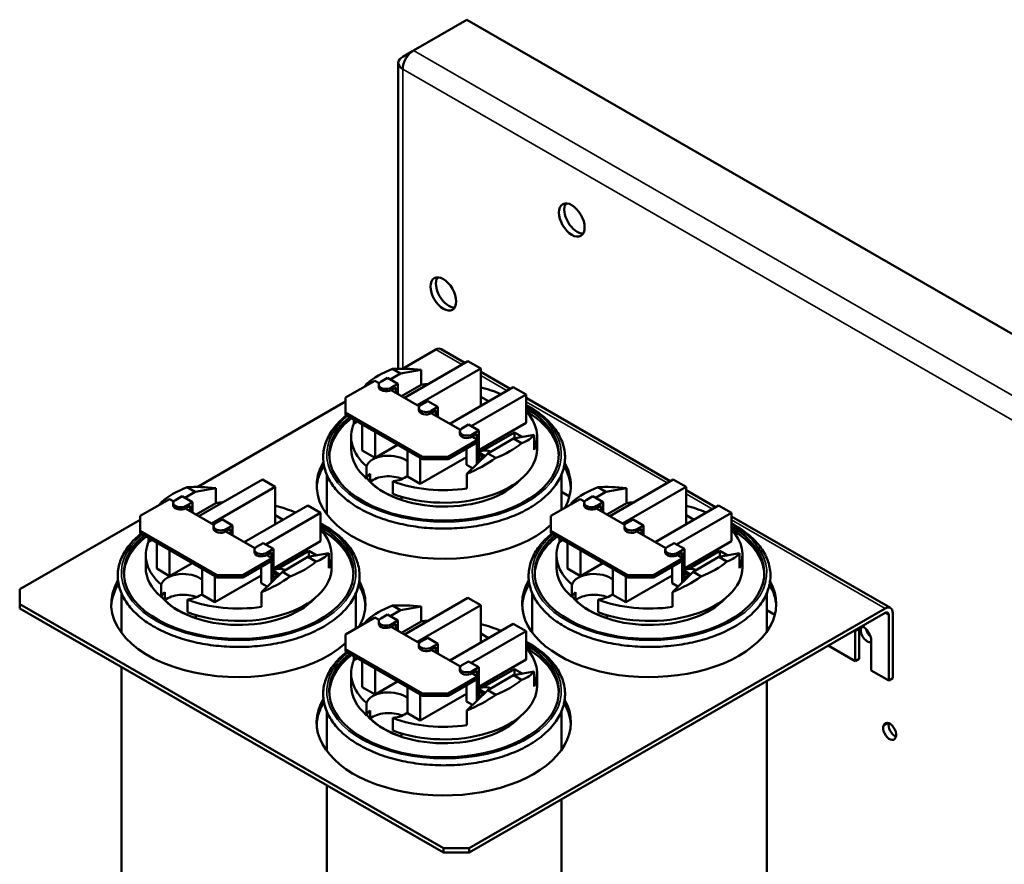
# Model space of a CAD drawing. Extents: x 41 to 223, y -28 to 81.
# Drawn here: x 177 to 190, y 68 to 80 of the extents above; entities that cross this region are included whole.
import ezdxf

# ---------------------------------------------------------------- set-up
doc = ezdxf.new("R2010")
doc.units = 0
doc.header["$MEASUREMENT"] = 0
doc.layers.add('Visible (ANSI)', color=7, linetype='CONTINUOUS', lineweight=50)
doc.layers.add('Visible Narrow (ANSI)', color=7, linetype='CONTINUOUS', lineweight=35)

msp = doc.modelspace()

# ---------------------------------------------------------------- linework, layer by layer
at = {"layer": 'Visible (ANSI)'}
for p, q in [((182.091, 79.661), (182.828, 80.086)), ((210.818, 63.967), (182.828, 80.086)), ((181.944, 79.576), (182.079, 79.653)), ((181.883, 75.283), (181.883, 79.491)), ((182.399, 75.546), (181.943, 75.283)), ((182.801, 75.364), (182.473, 75.553)), ((181.967, 74.884), (182.842, 75.388)), ((182.842, 75.388), (183.019, 75.286)), ((181.913, 75.217), (181.803, 75.28)), ((182.199, 75.269), (181.913, 75.217)), ((183.019, 75.286), (182.144, 74.782)), ((182.199, 75.063), (182.199, 75.269)), ((183.019, 74.896), (183.019, 75.286)), ((183.425, 75.005), (183.019, 75.239)), ((181.156, 74.885), (181.561, 75.118)), ((181.561, 75.118), (181.621, 75.083)), ((181.643, 75.103), (181.735, 75.156)), ((181.877, 75.075), (181.735, 75.156)), ((181.913, 75.217), (181.771, 75.135)), ((181.45, 75.076), (181.469, 75.065)), ((181.614, 75.03), (181.614, 75.062)), ((181.877, 75.075), (181.784, 75.022)), ((181.784, 74.989), (181.848, 75.026)), ((181.784, 74.989), (182.175, 74.764)), ((181.848, 75.026), (181.848, 74.952)), ((181.877, 74.936), (181.877, 75.075)), ((182.199, 75.063), (181.928, 74.906)), ((182.591, 74.525), (183.466, 75.029)), ((183.466, 75.029), (183.642, 74.927)), ((181.156, 74.681), (181.156, 74.885)), ((182.197, 74.784), (182.289, 74.837)), ((182.43, 74.756), (182.289, 74.837)), ((183.642, 74.927), (182.888, 74.492)), ((183.019, 74.896), (183.127, 74.834)), ((183.019, 74.896), (183.019, 74.771)), ((183.642, 74.537), (183.642, 74.927)), ((185.629, 73.735), (183.642, 74.88)), ((181.156, 74.83), (179.115, 73.654)), ((182.168, 74.711), (182.168, 74.743)), ((182.43, 74.756), (182.338, 74.703)), ((182.338, 74.67), (182.402, 74.707)), ((182.402, 74.707), (182.402, 74.633)), ((182.43, 74.617), (182.43, 74.756)), ((181.156, 74.649), (181.156, 74.681)), ((182.217, 74.071), (181.156, 74.681)), ((181.156, 74.649), (182.217, 74.038)), ((181.273, 74.53), (181.273, 74.581)), ((182.338, 74.67), (182.738, 74.44)), ((181.318, 74.555), (181.273, 74.53)), ((181.386, 74.159), (181.386, 74.516)), ((182.76, 74.46), (182.852, 74.513)), ((182.994, 74.431), (182.852, 74.513)), ((182.994, 74.431), (182.901, 74.378)), ((183.642, 74.537), (182.994, 74.163)), ((182.994, 73.999), (182.994, 74.431)), ((181.234, 74.176), (181.234, 74.348)), ((181.563, 74.058), (181.563, 74.415)), ((182.975, 74.304), (182.57, 74.071)), ((182.731, 74.386), (182.731, 74.419)), ((182.901, 74.346), (182.965, 74.382)), ((182.901, 74.346), (182.975, 74.304)), ((182.965, 74.382), (182.965, 74.309)), ((182.975, 74.271), (182.975, 74.304)), ((183.045, 74.154), (183.483, 74.405)), ((183.115, 74.117), (183.469, 74.321)), ((183.469, 74.321), (183.755, 74.373)), ((183.579, 74.258), (183.469, 74.321)), ((183.483, 74.405), (183.591, 74.343)), ((183.483, 74.405), (183.483, 74.323)), ((183.755, 74.167), (183.755, 74.373)), ((183.794, 74.176), (183.794, 74.348)), ((181.563, 74.058), (181.386, 74.159)), ((181.873, 74.236), (181.563, 74.058)), ((182.009, 73.8), (182.009, 74.157)), ((182.57, 74.038), (182.975, 74.271)), ((182.824, 73.959), (182.824, 74.184)), ((182.965, 74.265), (182.965, 73.971)), ((182.824, 74.066), (182.186, 73.698)), ((182.186, 73.698), (182.186, 74.056)), ((182.57, 74.071), (182.217, 74.071)), ((182.217, 74.071), (182.217, 74.038)), ((182.217, 74.038), (182.57, 74.038)), ((182.57, 74.038), (182.57, 74.071)), ((182.829, 73.838), (183.115, 74.117)), ((182.994, 74.129), (183.078, 74.081)), ((183.051, 74.063), (182.994, 74.097)), ((182.994, 74.03), (183.051, 74.063)), ((182.994, 74.022), (183.024, 74.04)), ((183.031, 74.036), (183.024, 74.04)), ((183.051, 74.063), (183.051, 74.055)), ((183.115, 74.117), (183.225, 74.054)), ((181.447, 73.77), (181.447, 73.941)), ((182.905, 73.913), (182.824, 73.959)), ((179.138, 73.255), (180.014, 73.759)), ((180.014, 73.759), (180.19, 73.657)), ((180.899, 73.822), (180.899, 73.28)), ((181.497, 73.725), (181.497, 73.838)), ((182.186, 73.698), (182.009, 73.8)), ((182.829, 73.634), (182.829, 73.838)), ((184.129, 73.822), (184.129, 73.339)), ((184.795, 73.255), (185.67, 73.759)), ((185.67, 73.759), (185.847, 73.657)), ((179.085, 73.588), (178.975, 73.651)), ((179.371, 73.64), (179.085, 73.588)), ((180.19, 73.657), (179.315, 73.153)), ((179.371, 73.434), (179.371, 73.64)), ((180.19, 73.267), (180.19, 73.657)), ((181.808, 73.733), (181.808, 73.562)), ((184.741, 73.588), (184.632, 73.651)), ((185.027, 73.64), (184.741, 73.588)), ((185.847, 73.657), (184.972, 73.153)), ((185.027, 73.434), (185.027, 73.64)), ((185.847, 73.267), (185.847, 73.657)), ((178.328, 73.256), (178.732, 73.489)), ((178.732, 73.489), (178.792, 73.455)), ((178.815, 73.474), (178.907, 73.527)), ((179.048, 73.446), (178.907, 73.527)), ((179.085, 73.588), (178.943, 73.506)), ((181.927, 73.522), (181.927, 73.478)), ((183.985, 73.256), (184.389, 73.489)), ((184.129, 73.588), (184.24, 73.524)), ((184.389, 73.489), (184.449, 73.455)), ((184.471, 73.474), (184.564, 73.527)), ((184.705, 73.446), (184.564, 73.527)), ((184.741, 73.588), (184.6, 73.506)), ((186.253, 73.376), (185.847, 73.61)), ((178.621, 73.448), (178.641, 73.436)), ((178.785, 73.401), (178.785, 73.434)), ((179.048, 73.446), (178.956, 73.393)), ((178.956, 73.36), (179.02, 73.397)), ((178.956, 73.36), (179.346, 73.136)), ((179.02, 73.397), (179.02, 73.323)), ((179.048, 73.307), (179.048, 73.446)), ((179.371, 73.434), (179.099, 73.278)), ((179.762, 72.896), (180.637, 73.4)), ((180.637, 73.4), (180.814, 73.298)), ((184.278, 73.448), (184.297, 73.436)), ((184.442, 73.401), (184.442, 73.434)), ((184.705, 73.446), (184.613, 73.393)), ((184.613, 73.36), (184.677, 73.397)), ((184.613, 73.36), (185.003, 73.136)), ((184.677, 73.397), (184.677, 73.323)), ((184.705, 73.307), (184.705, 73.446)), ((185.027, 73.434), (184.756, 73.278)), ((185.419, 72.896), (186.294, 73.4)), ((186.294, 73.4), (186.471, 73.298)), ((178.328, 73.053), (178.328, 73.256)), ((179.369, 73.155), (179.461, 73.208)), ((179.602, 73.127), (179.461, 73.208)), ((180.814, 73.298), (180.059, 72.864)), ((180.19, 73.267), (180.299, 73.205)), ((180.19, 73.267), (180.19, 73.143)), ((180.814, 72.908), (180.814, 73.298)), ((183.985, 73.053), (183.985, 73.256)), ((185.025, 73.155), (185.117, 73.208)), ((185.259, 73.127), (185.117, 73.208)), ((186.471, 73.298), (185.716, 72.864)), ((185.847, 73.267), (185.955, 73.205)), ((185.847, 73.267), (185.847, 73.143)), ((186.471, 72.908), (186.471, 73.298)), ((188.661, 71.99), (186.471, 73.251)), ((178.328, 73.201), (176.671, 72.247)), ((179.339, 73.082), (179.339, 73.115)), ((179.602, 73.127), (179.51, 73.074)), ((179.51, 73.041), (179.574, 73.078)), ((179.574, 73.078), (179.574, 73.004)), ((179.602, 72.988), (179.602, 73.127)), ((184.996, 73.082), (184.996, 73.115)), ((185.259, 73.127), (185.167, 73.074)), ((185.167, 73.041), (185.231, 73.078)), ((185.231, 73.078), (185.231, 73.004)), ((185.259, 72.988), (185.259, 73.127)), ((178.328, 73.02), (178.328, 73.053)), ((179.388, 72.442), (178.328, 73.053)), ((178.328, 73.02), (179.388, 72.409)), ((178.445, 72.901), (178.445, 72.952)), ((179.51, 73.041), (179.909, 72.811)), ((183.985, 73.02), (183.985, 73.053)), ((185.045, 72.442), (183.985, 73.053)), ((183.985, 73.02), (185.045, 72.409)), ((184.102, 72.901), (184.102, 72.952)), ((185.167, 73.041), (185.566, 72.811)), ((178.49, 72.927), (178.445, 72.901)), ((178.557, 72.531), (178.557, 72.888)), ((179.932, 72.831), (180.024, 72.884)), ((180.165, 72.803), (180.024, 72.884)), ((180.165, 72.803), (180.073, 72.75)), ((180.814, 72.908), (180.165, 72.534)), ((180.165, 72.37), (180.165, 72.803)), ((184.147, 72.927), (184.102, 72.901)), ((184.214, 72.531), (184.214, 72.888)), ((185.588, 72.831), (185.681, 72.884)), ((185.822, 72.803), (185.681, 72.884)), ((185.822, 72.803), (185.73, 72.75)), ((186.471, 72.908), (185.822, 72.534)), ((185.822, 72.37), (185.822, 72.803)), ((178.406, 72.548), (178.406, 72.719)), ((178.734, 72.429), (178.734, 72.786)), ((180.146, 72.675), (179.742, 72.442)), ((179.902, 72.758), (179.902, 72.79)), ((180.073, 72.717), (180.137, 72.754)), ((180.073, 72.717), (180.146, 72.675)), ((180.137, 72.754), (180.137, 72.68)), ((180.146, 72.642), (180.146, 72.675)), ((180.217, 72.525), (180.654, 72.777)), ((180.287, 72.488), (180.64, 72.692)), ((180.64, 72.692), (180.926, 72.744)), ((180.75, 72.629), (180.64, 72.692)), ((180.654, 72.777), (180.762, 72.714)), ((180.654, 72.777), (180.654, 72.695)), ((180.926, 72.538), (180.926, 72.744)), ((180.966, 72.548), (180.966, 72.719)), ((184.062, 72.548), (184.062, 72.719)), ((184.391, 72.429), (184.391, 72.786)), ((185.803, 72.675), (185.399, 72.442)), ((185.559, 72.758), (185.559, 72.79)), ((185.73, 72.717), (185.794, 72.754)), ((185.73, 72.717), (185.803, 72.675)), ((185.794, 72.754), (185.794, 72.68)), ((185.803, 72.642), (185.803, 72.675)), ((185.874, 72.525), (186.311, 72.777)), ((185.944, 72.488), (186.297, 72.692)), ((186.297, 72.692), (186.583, 72.744)), ((186.407, 72.629), (186.297, 72.692)), ((186.311, 72.777), (186.419, 72.714)), ((186.311, 72.777), (186.311, 72.695)), ((186.583, 72.538), (186.583, 72.744)), ((186.622, 72.548), (186.622, 72.719)), ((178.734, 72.429), (178.557, 72.531)), ((179.044, 72.607), (178.734, 72.429)), ((179.181, 72.171), (179.181, 72.529)), ((179.742, 72.409), (180.146, 72.642)), ((179.995, 72.331), (179.995, 72.555)), ((180.137, 72.636), (180.137, 72.342)), ((184.391, 72.429), (184.214, 72.531)), ((184.701, 72.607), (184.391, 72.429)), ((184.838, 72.171), (184.838, 72.529)), ((185.399, 72.409), (185.803, 72.642)), ((185.652, 72.331), (185.652, 72.555)), ((185.794, 72.636), (185.794, 72.342)), ((179.995, 72.437), (179.358, 72.07)), ((179.358, 72.07), (179.358, 72.427)), ((179.742, 72.442), (179.388, 72.442)), ((179.388, 72.442), (179.388, 72.409)), ((179.388, 72.409), (179.742, 72.409)), ((179.742, 72.409), (179.742, 72.442)), ((180.001, 72.209), (180.287, 72.488)), ((180.165, 72.5), (180.249, 72.452)), ((180.223, 72.435), (180.165, 72.468)), ((180.165, 72.402), (180.223, 72.435)), ((180.165, 72.393), (180.196, 72.411)), ((180.203, 72.407), (180.196, 72.411)), ((180.223, 72.435), (180.223, 72.426)), ((180.287, 72.488), (180.397, 72.425)), ((185.652, 72.437), (185.015, 72.07)), ((185.015, 72.07), (185.015, 72.427)), ((185.399, 72.442), (185.045, 72.442)), ((185.045, 72.442), (185.045, 72.409)), ((185.045, 72.409), (185.399, 72.409)), ((185.399, 72.409), (185.399, 72.442)), ((185.657, 72.209), (185.944, 72.488)), ((185.822, 72.5), (185.906, 72.452)), ((185.879, 72.435), (185.822, 72.468)), ((185.822, 72.402), (185.879, 72.435)), ((185.822, 72.393), (185.852, 72.411)), ((185.86, 72.407), (185.852, 72.411)), ((185.879, 72.435), (185.879, 72.426)), ((185.944, 72.488), (186.053, 72.425)), ((178.618, 72.141), (178.618, 72.312)), ((180.077, 72.284), (179.995, 72.331)), ((184.275, 72.141), (184.275, 72.312)), ((185.734, 72.284), (185.652, 72.331)), ((176.671, 72.247), (176.671, 72.044)), ((178.071, 72.193), (178.071, 71.651)), ((178.668, 72.096), (178.668, 72.209)), ((179.358, 72.07), (179.181, 72.171)), ((180.001, 72.005), (180.001, 72.209)), ((181.301, 72.193), (181.301, 71.711)), ((181.967, 71.626), (182.842, 72.13)), ((182.842, 72.13), (183.019, 72.028)), ((183.727, 72.193), (183.727, 71.651)), ((184.325, 72.096), (184.325, 72.209)), ((185.015, 72.07), (184.838, 72.171)), ((185.657, 72.005), (185.657, 72.209)), ((186.957, 72.193), (186.957, 71.665)), ((176.671, 72.044), (176.671, 71.982)), ((176.671, 72.044), (182.505, 68.684)), ((178.979, 72.105), (178.979, 71.933)), ((181.913, 71.959), (181.803, 72.022)), ((182.199, 72.011), (181.913, 71.959)), ((183.019, 72.028), (182.144, 71.525)), ((182.199, 71.805), (182.199, 72.011)), ((183.019, 71.639), (183.019, 72.028)), ((184.636, 72.105), (184.636, 71.933)), ((176.671, 71.982), (182.505, 68.623)), ((179.098, 71.893), (179.098, 71.849)), ((181.156, 71.627), (181.561, 71.86)), ((181.561, 71.86), (181.621, 71.826)), ((181.643, 71.846), (181.735, 71.899)), ((181.877, 71.817), (181.735, 71.899)), ((181.913, 71.959), (181.771, 71.878)), ((182.858, 68.684), (188.586, 71.983)), ((182.858, 68.623), (188.586, 71.922)), ((184.755, 71.893), (184.755, 71.849)), ((186.957, 71.959), (187.068, 71.896)), ((188.639, 71.891), (188.639, 70.991)), ((188.692, 71.921), (188.692, 71.022)), ((181.45, 71.819), (181.469, 71.808)), ((181.614, 71.772), (181.614, 71.805)), ((181.877, 71.817), (181.784, 71.764)), ((181.784, 71.731), (181.848, 71.768)), ((181.784, 71.731), (182.175, 71.507)), ((181.848, 71.768), (181.848, 71.695)), ((181.877, 71.678), (181.877, 71.817)), ((182.199, 71.805), (181.928, 71.649)), ((182.591, 71.267), (183.466, 71.771)), ((183.466, 71.771), (183.642, 71.669)), ((181.156, 71.424), (181.156, 71.627)), ((182.197, 71.527), (182.289, 71.58)), ((182.43, 71.498), (182.289, 71.58)), ((183.642, 71.669), (182.888, 71.235)), ((183.019, 71.639), (183.127, 71.576)), ((183.019, 71.639), (183.019, 71.514)), ((183.642, 71.279), (183.642, 71.669)), ((188.175, 71.258), (188.175, 71.667)), ((188.228, 71.697), (188.228, 71.289)), ((182.168, 71.453), (182.168, 71.486)), ((182.43, 71.498), (182.338, 71.445)), ((182.338, 71.412), (182.402, 71.449)), ((182.402, 71.449), (182.402, 71.376)), ((182.43, 71.359), (182.43, 71.498)), ((187.804, 71.472), (188.175, 71.258)), ((188.396, 71.54), (188.396, 71.131)), ((181.156, 71.391), (181.156, 71.424)), ((182.217, 70.813), (181.156, 71.424)), ((181.156, 71.391), (182.217, 70.78)), ((181.273, 71.272), (181.273, 71.324)), ((182.338, 71.412), (182.738, 71.183)), ((178.071, 71.176), (178.071, 63.996)), ((181.318, 71.298), (181.273, 71.272)), ((181.386, 70.902), (181.386, 71.259)), ((182.76, 71.202), (182.852, 71.255)), ((182.994, 71.174), (182.852, 71.255)), ((182.994, 71.174), (182.901, 71.121)), ((183.642, 71.279), (182.994, 70.906)), ((182.994, 70.741), (182.994, 71.174)), ((188.228, 71.289), (188.175, 71.258)), ((181.234, 70.919), (181.234, 71.091)), ((181.563, 70.8), (181.563, 71.157)), ((182.975, 71.046), (182.57, 70.813)), ((182.731, 71.129), (182.731, 71.162)), ((182.901, 71.088), (182.965, 71.125)), ((182.901, 71.088), (182.975, 71.046)), ((182.965, 71.125), (182.965, 71.051)), ((182.975, 71.013), (182.975, 71.046)), ((183.045, 70.896), (183.483, 71.148)), ((183.115, 70.86), (183.469, 71.063)), ((183.469, 71.063), (183.755, 71.116)), ((183.579, 71), (183.469, 71.063)), ((183.483, 71.148), (183.591, 71.086)), ((183.483, 71.148), (183.483, 71.066)), ((183.755, 70.909), (183.755, 71.116)), ((183.794, 70.919), (183.794, 71.091)), ((188.396, 71.131), (188.639, 70.991)), ((181.563, 70.8), (181.386, 70.902)), ((181.873, 70.979), (181.563, 70.8)), ((182.009, 70.543), (182.009, 70.9)), ((182.57, 70.78), (182.975, 71.013)), ((182.824, 70.702), (182.824, 70.926)), ((182.965, 71.008), (182.965, 70.713)), ((186.957, 70.984), (186.957, 63.996)), ((188.639, 70.991), (188.692, 71.022)), ((182.824, 70.808), (182.186, 70.441)), ((182.186, 70.441), (182.186, 70.798)), ((182.57, 70.813), (182.217, 70.813)), ((182.217, 70.813), (182.217, 70.78)), ((182.217, 70.78), (182.57, 70.78)), ((182.57, 70.78), (182.57, 70.813)), ((182.829, 70.581), (183.115, 70.86)), ((182.994, 70.872), (183.078, 70.823)), ((183.051, 70.806), (182.994, 70.839)), ((182.994, 70.773), (183.051, 70.806)), ((182.994, 70.765), (183.024, 70.782)), ((183.031, 70.778), (183.024, 70.782)), ((183.051, 70.806), (183.051, 70.797)), ((183.115, 70.86), (183.225, 70.796)), ((181.447, 70.512), (181.447, 70.684)), ((182.905, 70.655), (182.824, 70.702)), ((180.899, 70.564), (180.899, 70.023)), ((181.497, 70.468), (181.497, 70.581)), ((182.186, 70.441), (182.009, 70.543)), ((182.829, 70.376), (182.829, 70.581)), ((184.129, 70.564), (184.129, 70.036)), ((181.808, 70.476), (181.808, 70.304)), ((188.567, 70.375), (188.624, 70.408)), ((181.927, 70.264), (181.927, 70.22)), ((180.899, 69.548), (180.899, 62.367)), ((184.129, 69.355), (184.129, 62.367)), ((182.505, 68.684), (182.505, 68.623)), ((182.505, 68.684), (182.858, 68.684)), ((182.505, 68.623), (182.858, 68.623)), ((182.858, 68.684), (182.858, 68.623))]:
    msp.add_line(p, q, dxfattribs=at)
at = {"layer": 'Visible (ANSI)', "flags": 128}
for points in [[(183.681, 73.361), (183.71, 73.378), (183.739, 73.396), (183.766, 73.414), (183.793, 73.433), (183.82, 73.452), (183.845, 73.471), (183.87, 73.491), (183.893, 73.511), (183.916, 73.531), (183.938, 73.552), (183.96, 73.573), (183.98, 73.595), (183.999, 73.617), (184.018, 73.639), (184.035, 73.661), (184.052, 73.684), (184.068, 73.707), (184.082, 73.731), (184.096, 73.755), (184.109, 73.778), (184.12, 73.803), (184.131, 73.827), (184.141, 73.851), (184.149, 73.876), (184.157, 73.901), (184.163, 73.926), (184.169, 73.951), (184.173, 73.977), (184.176, 74.002), (184.178, 74.027), (184.179, 74.053), (184.179, 74.078), (184.177, 74.104), (184.175, 74.129), (184.172, 74.155), (184.167, 74.18), (184.161, 74.205), (184.155, 74.23), (184.147, 74.255), (184.138, 74.28), (184.128, 74.304), (184.117, 74.328), (184.105, 74.352), (184.092, 74.376), (184.078, 74.4), (184.063, 74.423), (184.047, 74.446), (184.03, 74.469), (184.013, 74.491), (183.994, 74.514), (183.974, 74.535), (183.954, 74.557), (183.932, 74.578), (183.91, 74.599), (183.887, 74.619), (183.863, 74.639), (183.838, 74.659), (183.812, 74.678), (183.786, 74.697), (183.758, 74.715), (183.731, 74.733), (183.702, 74.751), (183.672, 74.768), (183.642, 74.784)], [(181.169, 74.642), (181.146, 74.623), (181.124, 74.604), (181.104, 74.585), (181.083, 74.566), (181.064, 74.546), (181.045, 74.526), (181.027, 74.505), (181.01, 74.485), (180.994, 74.464), (180.978, 74.443), (180.964, 74.421), (180.95, 74.399), (180.937, 74.378), (180.925, 74.355), (180.913, 74.333), (180.903, 74.311), (180.893, 74.288), (180.885, 74.265), (180.877, 74.242), (180.87, 74.219), (180.864, 74.196), (180.859, 74.172), (180.856, 74.149), (180.852, 74.125), (180.85, 74.102), (180.849, 74.078), (180.849, 74.054), (180.85, 74.031), (180.852, 74.007), (180.854, 73.984), (180.858, 73.96), (180.863, 73.937), (180.868, 73.913), (180.875, 73.89), (180.882, 73.867), (180.89, 73.844), (180.899, 73.821), (180.909, 73.799), (180.92, 73.776), (180.932, 73.754), (180.945, 73.732), (180.959, 73.71), (180.973, 73.689), (180.988, 73.668), (181.004, 73.647), (181.021, 73.626), (181.039, 73.605), (181.057, 73.585), (181.076, 73.565), (181.096, 73.546), (181.117, 73.527), (181.138, 73.508), (181.161, 73.489), (181.183, 73.471), (181.207, 73.453), (181.231, 73.435), (181.256, 73.418), (181.282, 73.401), (181.308, 73.384), (181.335, 73.368), (181.362, 73.352), (181.39, 73.337), (181.419, 73.322), (181.448, 73.307), (181.478, 73.293), (181.508, 73.28), (181.539, 73.266), (181.57, 73.253), (181.602, 73.241), (181.635, 73.229), (181.667, 73.217), (181.701, 73.206), (181.734, 73.195), (181.768, 73.185), (181.803, 73.175), (181.837, 73.166), (181.872, 73.157), (181.908, 73.149), (181.944, 73.141), (181.98, 73.133), (182.016, 73.126), (182.053, 73.12), (182.09, 73.114), (182.127, 73.109), (182.164, 73.104), (182.202, 73.099), (182.239, 73.095), (182.277, 73.092), (182.315, 73.089), (182.353, 73.087), (182.391, 73.085), (182.429, 73.083), (182.467, 73.082), (182.505, 73.082), (182.544, 73.082), (182.582, 73.083), (182.62, 73.084), (182.658, 73.086), (182.696, 73.088), (182.734, 73.091), (182.772, 73.094), (182.81, 73.097), (182.847, 73.102), (182.885, 73.106), (182.922, 73.112), (182.959, 73.117), (182.995, 73.123), (183.032, 73.13), (183.068, 73.137), (183.104, 73.145), (183.14, 73.153), (183.175, 73.162), (183.21, 73.171), (183.245, 73.181), (183.279, 73.191), (183.313, 73.201), (183.346, 73.212), (183.379, 73.223), (183.411, 73.235), (183.443, 73.248), (183.475, 73.26), (183.506, 73.273), (183.537, 73.287), (183.567, 73.301), (183.596, 73.315), (183.625, 73.33), (183.653, 73.345), (183.681, 73.361)], [(180.853, 71.732), (180.882, 71.749), (180.91, 71.767), (180.938, 71.785), (180.965, 71.804), (180.991, 71.823), (181.016, 71.842), (181.041, 71.862), (181.065, 71.882), (181.088, 71.902), (181.11, 71.923), (181.131, 71.944), (181.151, 71.966), (181.171, 71.988), (181.189, 72.01), (181.207, 72.033), (181.224, 72.056), (181.239, 72.079), (181.254, 72.102), (181.268, 72.126), (181.28, 72.15), (181.292, 72.174), (181.303, 72.198), (181.312, 72.223), (181.321, 72.247), (181.328, 72.272), (181.335, 72.297), (181.34, 72.323), (181.344, 72.348), (181.348, 72.373), (181.35, 72.399), (181.35, 72.424), (181.35, 72.45), (181.349, 72.475), (181.347, 72.5), (181.343, 72.526), (181.339, 72.551), (181.333, 72.576), (181.326, 72.601), (181.319, 72.626), (181.31, 72.651), (181.3, 72.675), (181.289, 72.7), (181.277, 72.724), (181.264, 72.748), (181.25, 72.771), (181.235, 72.794), (181.219, 72.817), (181.202, 72.84), (181.184, 72.863), (181.165, 72.885), (181.146, 72.907), (181.125, 72.928), (181.104, 72.949), (181.081, 72.97), (181.058, 72.99), (181.034, 73.01), (181.009, 73.03), (180.984, 73.049), (180.957, 73.068), (180.93, 73.086), (180.902, 73.104), (180.873, 73.122), (180.844, 73.139), (180.814, 73.156)], [(186.509, 71.732), (186.539, 71.749), (186.567, 71.767), (186.595, 71.785), (186.622, 71.804), (186.648, 71.823), (186.673, 71.842), (186.698, 71.862), (186.722, 71.882), (186.745, 71.902), (186.767, 71.923), (186.788, 71.944), (186.808, 71.966), (186.828, 71.988), (186.846, 72.01), (186.864, 72.033), (186.88, 72.056), (186.896, 72.079), (186.911, 72.102), (186.924, 72.126), (186.937, 72.15), (186.949, 72.174), (186.96, 72.198), (186.969, 72.223), (186.978, 72.247), (186.985, 72.272), (186.992, 72.297), (186.997, 72.323), (187.001, 72.348), (187.004, 72.373), (187.006, 72.399), (187.007, 72.424), (187.007, 72.45), (187.006, 72.475), (187.004, 72.5), (187, 72.526), (186.996, 72.551), (186.99, 72.576), (186.983, 72.601), (186.975, 72.626), (186.966, 72.651), (186.957, 72.675), (186.946, 72.7), (186.934, 72.724), (186.921, 72.748), (186.907, 72.771), (186.892, 72.794), (186.876, 72.817), (186.859, 72.84), (186.841, 72.863), (186.822, 72.885), (186.803, 72.907), (186.782, 72.928), (186.76, 72.949), (186.738, 72.97), (186.715, 72.99), (186.691, 73.01), (186.666, 73.03), (186.641, 73.049), (186.614, 73.068), (186.587, 73.086), (186.559, 73.104), (186.53, 73.122), (186.501, 73.139), (186.471, 73.156)], [(178.34, 73.013), (178.318, 72.994), (178.296, 72.975), (178.275, 72.956), (178.255, 72.937), (178.235, 72.917), (178.217, 72.897), (178.199, 72.877), (178.182, 72.856), (178.165, 72.835), (178.15, 72.814), (178.135, 72.792), (178.121, 72.771), (178.108, 72.749), (178.096, 72.727), (178.085, 72.704), (178.074, 72.682), (178.065, 72.659), (178.056, 72.636), (178.049, 72.613), (178.042, 72.59), (178.036, 72.567), (178.031, 72.543), (178.027, 72.52), (178.024, 72.496), (178.022, 72.473), (178.021, 72.449), (178.021, 72.426), (178.022, 72.402), (178.023, 72.378), (178.026, 72.355), (178.03, 72.331), (178.034, 72.308), (178.04, 72.284), (178.046, 72.261), (178.053, 72.238), (178.062, 72.215), (178.071, 72.193), (178.081, 72.17), (178.092, 72.148), (178.104, 72.125), (178.117, 72.103), (178.13, 72.082), (178.145, 72.06), (178.16, 72.039), (178.176, 72.018), (178.193, 71.997), (178.21, 71.977), (178.229, 71.956), (178.248, 71.937), (178.268, 71.917), (178.289, 71.898), (178.31, 71.879), (178.332, 71.86), (178.355, 71.842), (178.379, 71.824), (178.403, 71.806), (178.428, 71.789), (178.453, 71.772), (178.48, 71.756), (178.506, 71.739), (178.534, 71.724), (178.562, 71.708), (178.591, 71.693), (178.62, 71.679), (178.65, 71.664), (178.68, 71.651), (178.711, 71.637), (178.742, 71.624), (178.774, 71.612), (178.806, 71.6), (178.839, 71.588), (178.872, 71.577), (178.906, 71.566), (178.94, 71.556), (178.974, 71.546), (179.009, 71.537), (179.044, 71.528), (179.08, 71.52), (179.115, 71.512), (179.151, 71.505), (179.188, 71.498), (179.224, 71.491), (179.261, 71.485), (179.298, 71.48), (179.336, 71.475), (179.373, 71.47), (179.411, 71.467), (179.448, 71.463), (179.486, 71.46), (179.524, 71.458), (179.562, 71.456), (179.601, 71.454), (179.639, 71.454), (179.677, 71.453), (179.715, 71.453), (179.753, 71.454), (179.792, 71.455), (179.83, 71.457), (179.868, 71.459), (179.906, 71.462), (179.944, 71.465), (179.981, 71.469), (180.019, 71.473), (180.056, 71.478), (180.093, 71.483), (180.13, 71.488), (180.167, 71.495), (180.204, 71.501), (180.24, 71.509), (180.276, 71.516), (180.311, 71.524), (180.347, 71.533), (180.381, 71.542), (180.416, 71.552), (180.45, 71.562), (180.484, 71.572), (180.517, 71.583), (180.55, 71.595), (180.583, 71.606), (180.615, 71.619), (180.647, 71.631), (180.678, 71.645), (180.708, 71.658), (180.738, 71.672), (180.768, 71.687), (180.797, 71.701), (180.825, 71.717), (180.853, 71.732)], [(183.997, 73.013), (183.975, 72.994), (183.953, 72.975), (183.932, 72.956), (183.912, 72.937), (183.892, 72.917), (183.874, 72.897), (183.856, 72.877), (183.838, 72.856), (183.822, 72.835), (183.807, 72.814), (183.792, 72.792), (183.778, 72.771), (183.765, 72.749), (183.753, 72.727), (183.742, 72.704), (183.731, 72.682), (183.722, 72.659), (183.713, 72.636), (183.705, 72.613), (183.699, 72.59), (183.693, 72.567), (183.688, 72.543), (183.684, 72.52), (183.681, 72.496), (183.679, 72.473), (183.678, 72.449), (183.678, 72.426), (183.678, 72.402), (183.68, 72.378), (183.683, 72.355), (183.686, 72.331), (183.691, 72.308), (183.697, 72.284), (183.703, 72.261), (183.71, 72.238), (183.719, 72.215), (183.728, 72.193), (183.738, 72.17), (183.749, 72.148), (183.761, 72.125), (183.773, 72.103), (183.787, 72.082), (183.801, 72.06), (183.817, 72.039), (183.833, 72.018), (183.849, 71.997), (183.867, 71.977), (183.886, 71.956), (183.905, 71.937), (183.925, 71.917), (183.945, 71.898), (183.967, 71.879), (183.989, 71.86), (184.012, 71.842), (184.035, 71.824), (184.06, 71.806), (184.085, 71.789), (184.11, 71.772), (184.136, 71.756), (184.163, 71.739), (184.191, 71.724), (184.219, 71.708), (184.247, 71.693), (184.277, 71.679), (184.306, 71.664), (184.337, 71.651), (184.368, 71.637), (184.399, 71.624), (184.431, 71.612), (184.463, 71.6), (184.496, 71.588), (184.529, 71.577), (184.563, 71.566), (184.597, 71.556), (184.631, 71.546), (184.666, 71.537), (184.701, 71.528), (184.736, 71.52), (184.772, 71.512), (184.808, 71.505), (184.845, 71.498), (184.881, 71.491), (184.918, 71.485), (184.955, 71.48), (184.992, 71.475), (185.03, 71.47), (185.068, 71.467), (185.105, 71.463), (185.143, 71.46), (185.181, 71.458), (185.219, 71.456), (185.257, 71.454), (185.296, 71.454), (185.334, 71.453), (185.372, 71.453), (185.41, 71.454), (185.448, 71.455), (185.487, 71.457), (185.525, 71.459), (185.563, 71.462), (185.6, 71.465), (185.638, 71.469), (185.676, 71.473), (185.713, 71.478), (185.75, 71.483), (185.787, 71.488), (185.824, 71.495), (185.86, 71.501), (185.897, 71.509), (185.933, 71.516), (185.968, 71.524), (186.003, 71.533), (186.038, 71.542), (186.073, 71.552), (186.107, 71.562), (186.141, 71.572), (186.174, 71.583), (186.207, 71.595), (186.24, 71.606), (186.272, 71.619), (186.303, 71.631), (186.334, 71.645), (186.365, 71.658), (186.395, 71.672), (186.424, 71.687), (186.453, 71.701), (186.482, 71.717), (186.509, 71.732)], [(183.681, 70.103), (183.71, 70.121), (183.739, 70.138), (183.766, 70.156), (183.793, 70.175), (183.82, 70.194), (183.845, 70.213), (183.87, 70.233), (183.893, 70.253), (183.916, 70.274), (183.938, 70.294), (183.96, 70.316), (183.98, 70.337), (183.999, 70.359), (184.018, 70.381), (184.035, 70.404), (184.052, 70.427), (184.068, 70.45), (184.082, 70.473), (184.096, 70.497), (184.109, 70.521), (184.12, 70.545), (184.131, 70.569), (184.141, 70.594), (184.149, 70.619), (184.157, 70.644), (184.163, 70.669), (184.169, 70.694), (184.173, 70.719), (184.176, 70.744), (184.178, 70.77), (184.179, 70.795), (184.179, 70.821), (184.177, 70.846), (184.175, 70.872), (184.172, 70.897), (184.167, 70.922), (184.161, 70.947), (184.155, 70.972), (184.147, 70.997), (184.138, 71.022), (184.128, 71.047), (184.117, 71.071), (184.105, 71.095), (184.092, 71.119), (184.078, 71.142), (184.063, 71.166), (184.047, 71.189), (184.03, 71.211), (184.013, 71.234), (183.994, 71.256), (183.974, 71.278), (183.954, 71.299), (183.932, 71.32), (183.91, 71.341), (183.887, 71.362), (183.863, 71.382), (183.838, 71.401), (183.812, 71.42), (183.786, 71.439), (183.758, 71.458), (183.731, 71.476), (183.702, 71.493), (183.672, 71.51), (183.642, 71.527)], [(181.169, 71.384), (181.146, 71.365), (181.124, 71.347), (181.104, 71.327), (181.083, 71.308), (181.064, 71.288), (181.045, 71.268), (181.027, 71.248), (181.01, 71.227), (180.994, 71.206), (180.978, 71.185), (180.964, 71.164), (180.95, 71.142), (180.937, 71.12), (180.925, 71.098), (180.913, 71.076), (180.903, 71.053), (180.893, 71.03), (180.885, 71.007), (180.877, 70.984), (180.87, 70.961), (180.864, 70.938), (180.859, 70.915), (180.856, 70.891), (180.852, 70.868), (180.85, 70.844), (180.849, 70.82), (180.849, 70.797), (180.85, 70.773), (180.852, 70.75), (180.854, 70.726), (180.858, 70.702), (180.863, 70.679), (180.868, 70.656), (180.875, 70.632), (180.882, 70.609), (180.89, 70.586), (180.899, 70.564), (180.909, 70.541), (180.92, 70.519), (180.932, 70.497), (180.945, 70.475), (180.959, 70.453), (180.973, 70.431), (180.988, 70.41), (181.004, 70.389), (181.021, 70.368), (181.039, 70.348), (181.057, 70.328), (181.076, 70.308), (181.096, 70.288), (181.117, 70.269), (181.138, 70.25), (181.161, 70.231), (181.183, 70.213), (181.207, 70.195), (181.231, 70.177), (181.256, 70.16), (181.282, 70.143), (181.308, 70.127), (181.335, 70.111), (181.362, 70.095), (181.39, 70.079), (181.419, 70.064), (181.448, 70.05), (181.478, 70.036), (181.508, 70.022), (181.539, 70.009), (181.57, 69.996), (181.602, 69.983), (181.635, 69.971), (181.667, 69.96), (181.701, 69.948), (181.734, 69.938), (181.768, 69.927), (181.803, 69.918), (181.837, 69.908), (181.872, 69.899), (181.908, 69.891), (181.944, 69.883), (181.98, 69.876), (182.016, 69.869), (182.053, 69.862), (182.09, 69.857), (182.127, 69.851), (182.164, 69.846), (182.202, 69.842), (182.239, 69.838), (182.277, 69.834), (182.315, 69.831), (182.353, 69.829), (182.391, 69.827), (182.429, 69.826), (182.467, 69.825), (182.505, 69.824), (182.544, 69.825), (182.582, 69.825), (182.62, 69.826), (182.658, 69.828), (182.696, 69.83), (182.734, 69.833), (182.772, 69.836), (182.81, 69.84), (182.847, 69.844), (182.885, 69.849), (182.922, 69.854), (182.959, 69.86), (182.995, 69.866), (183.032, 69.873), (183.068, 69.88), (183.104, 69.887), (183.14, 69.896), (183.175, 69.904), (183.21, 69.913), (183.245, 69.923), (183.279, 69.933), (183.313, 69.943), (183.346, 69.954), (183.379, 69.966), (183.411, 69.978), (183.443, 69.99), (183.475, 70.003), (183.506, 70.016), (183.537, 70.029), (183.567, 70.043), (183.596, 70.058), (183.625, 70.073), (183.653, 70.088), (183.681, 70.103)]]:
    msp.add_lwpolyline(points, dxfattribs=at)
at = {"layer": 'Visible (ANSI)'}
for centre, major_axis, ratio, start_param, end_param in [((182.091, 79.491), (-0.208, 0), 0.575862, 5.497787, 7.068583), ((182.091, 79.491), (-0.104, -0.18), 0.578093, 3.925057, 5.495853), ((184.346, 77.371), (-0.125, 0.217), 0.578093, 0.297979, 2.843613), ((182.578, 76.353), (-0.125, 0.217), 0.578093, 0.297979, 2.843613), ((182.399, 75.423), (0.075, 0.129), 0.578093, 0, 0.783464), ((182.514, 74.667), (1.28, 0), 0.575862, 2.159618, 2.552771), ((182.514, 74.736), (1.276, -0.291), 0.363013, 1.902012, 2.242186), ((181.714, 75.062), (-0.1, 0), 0.575862, 5.497787, 8.63938), ((182.514, 74.738), (1.22, 0.545), 0.712208, 2.244423, 2.283187), ((181.714, 75.03), (-0.1, 0), 0.575862, 0, 2.356194), ((182.514, 74.348), (1.28, 0), 0.575862, 1.740353, 1.819444), ((182.514, 74.348), (1.28, 0), 0.575862, 0.912969, 1.16553), ((182.514, 74.103), (1.581, 0), 0.575862, 2.540611, 7.059444), ((182.268, 74.743), (-0.1, 0), 0.575862, 5.497787, 8.63938), ((182.268, 74.711), (-0.1, 0), 0.575862, 0, 2.356194), ((182.514, 74.062), (1.581, 0), 0.575862, 0.022447, 0.776259), ((182.514, 74.348), (1.28, 0), 0.575862, 6.034537, 6.774942), ((182.514, 74.062), (-1.581, 0), 0.575862, 5.650005, 6.260739), ((182.514, 74.348), (-1.28, 0), 0.575862, 6.034537, 6.867913), ((182.831, 74.419), (-0.1, 0), 0.575862, 5.497787, 8.63938), ((182.831, 74.386), (-0.1, 0), 0.575862, 0, 2.356194), ((182.514, 74.736), (1.276, -0.291), 0.363013, 5.77693, 6.117105), ((182.514, 74.176), (-1.28, 0), 0.575862, 0, 0.584727), ((182.514, 74.176), (1.28, 0), 0.575862, 4.127662, 6.283185), ((183.079, 74.063), (0.16, 0), 0.575862, 1.042601, 2.136742), ((182.514, 74.667), (-1.28, 0), 0.575862, 2.159618, 2.552771), ((181.75, 73.908), (-0.309, 0), 0.575862, 3.718332, 6.097159), ((182.514, 74.738), (1.22, 0.545), 0.712208, 4.652689, 4.992863), ((182.509, 73.675), (-1.75, 0), 0.575862, 5.955247, 8.857032), ((182.509, 73.614), (-1.75, 0), 0.575862, 5.942531, 6.25288), ((182.509, 73.614), (1.75, 0), 0.575862, 0.030305, 0.327793), ((182.509, 73.675), (1.75, 0), 0.575862, 5.97121, 6.596302), ((181.75, 73.737), (-0.309, 0), 0.575862, 5.676649, 6.097159), ((182.514, 74.062), (-1.175, 0), 0.575862, 0.436182, 2.655347), ((181.75, 73.624), (-0.309, 0), 0.575862, 4.067954, 5.676649), ((181.75, 73.908), (-0.309, 0), 0.575862, 1.756822, 2.564853), ((179.686, 73.038), (1.28, 0), 0.575862, 2.159618, 2.552771), ((179.686, 73.108), (1.276, -0.291), 0.363013, 1.902012, 2.242186), ((182.514, 74.064), (-1.175, 0), 0.575862, 0.523636, 1.047161), ((182.514, 74.348), (-1.28, 0), 0.575862, 0.986069, 1.819444), ((185.342, 73.038), (1.28, 0), 0.575862, 2.159618, 2.552771), ((185.342, 73.108), (1.276, -0.291), 0.363013, 1.902012, 2.242186), ((179.686, 73.109), (1.22, 0.545), 0.712208, 2.244423, 2.283187), ((178.885, 73.434), (-0.1, 0), 0.575862, 5.497787, 8.63938), ((178.885, 73.401), (-0.1, 0), 0.575862, 0, 2.356194), ((179.686, 72.719), (1.28, 0), 0.575862, 1.740353, 1.819444), ((179.686, 72.719), (1.28, 0), 0.575862, 0.912969, 1.16553), ((185.342, 73.109), (1.22, 0.545), 0.712208, 2.244423, 2.283187), ((184.542, 73.434), (-0.1, 0), 0.575862, 5.497787, 8.63938), ((184.542, 73.401), (-0.1, 0), 0.575862, 0, 2.356194), ((185.342, 72.719), (1.28, 0), 0.575862, 1.740353, 1.819444), ((185.342, 72.719), (1.28, 0), 0.575862, 0.912969, 1.16553), ((179.686, 72.474), (1.581, 0), 0.575862, 2.540611, 7.059444), ((179.439, 73.115), (-0.1, 0), 0.575862, 5.497787, 8.63938), ((179.439, 73.082), (-0.1, 0), 0.575862, 0, 2.356194), ((179.686, 72.433), (1.581, 0), 0.575862, 0.022447, 0.776259), ((185.342, 72.474), (1.581, 0), 0.575862, 2.540611, 7.059444), ((185.096, 73.115), (-0.1, 0), 0.575862, 5.497787, 8.63938), ((185.096, 73.082), (-0.1, 0), 0.575862, 0, 2.356194), ((185.342, 72.433), (1.581, 0), 0.575862, 0.022447, 0.776259), ((179.686, 72.433), (-1.581, 0), 0.575862, 5.650005, 6.260739), ((179.686, 72.719), (1.28, 0), 0.575862, 6.034537, 6.774942), ((185.342, 72.433), (-1.581, 0), 0.575862, 5.650005, 6.260739), ((185.342, 72.719), (1.28, 0), 0.575862, 6.034537, 6.774942), ((179.686, 72.719), (-1.28, 0), 0.575862, 6.034537, 6.867913), ((180.002, 72.79), (-0.1, 0), 0.575862, 5.497787, 8.63938), ((185.342, 72.719), (-1.28, 0), 0.575862, 6.034537, 6.867913), ((185.659, 72.79), (-0.1, 0), 0.575862, 5.497787, 8.63938), ((180.002, 72.758), (-0.1, 0), 0.575862, 0, 2.356194), ((179.686, 73.108), (1.276, -0.291), 0.363013, 5.77693, 6.117105), ((185.659, 72.758), (-0.1, 0), 0.575862, 0, 2.356194), ((185.342, 73.108), (1.276, -0.291), 0.363013, 5.77693, 6.117105), ((179.686, 72.548), (-1.28, 0), 0.575862, 0, 0.584727), ((179.686, 72.548), (1.28, 0), 0.575862, 4.127662, 6.283185), ((180.251, 72.435), (0.16, 0), 0.575862, 1.042601, 2.136742), ((179.686, 73.038), (-1.28, 0), 0.575862, 2.159618, 2.552771), ((185.342, 72.548), (-1.28, 0), 0.575862, 0, 0.584727), ((185.342, 72.548), (1.28, 0), 0.575862, 4.127662, 6.283185), ((185.908, 72.435), (0.16, 0), 0.575862, 1.042601, 2.136742), ((185.342, 73.038), (-1.28, 0), 0.575862, 2.159618, 2.552771), ((178.922, 72.28), (-0.309, 0), 0.575862, 3.718332, 6.097159), ((179.686, 73.109), (1.22, 0.545), 0.712208, 4.652689, 4.992863), ((184.579, 72.28), (-0.309, 0), 0.575862, 3.718332, 6.097159), ((185.342, 73.109), (1.22, 0.545), 0.712208, 4.652689, 4.992863), ((179.681, 72.046), (-1.75, 0), 0.575862, 5.955247, 8.857032), ((179.681, 71.985), (-1.75, 0), 0.575862, 5.942531, 6.25288), ((179.681, 71.985), (1.75, 0), 0.575862, 0.030305, 0.327793), ((179.681, 72.046), (1.75, 0), 0.575862, 5.97121, 6.596302), ((185.338, 72.046), (1.75, 0), 0.575862, 2.813654, 6.596302), ((185.338, 71.985), (-1.75, 0), 0.575862, 5.942531, 6.25288), ((185.338, 71.985), (1.75, 0), 0.575862, 0.030305, 0.327793), ((178.922, 72.108), (-0.309, 0), 0.575862, 5.676649, 6.097159), ((179.686, 72.433), (-1.175, 0), 0.575862, 0.436182, 2.655347), ((178.922, 71.995), (-0.309, 0), 0.575862, 4.067954, 5.676649), ((178.922, 72.28), (-0.309, 0), 0.575862, 1.756822, 2.564853), ((184.579, 72.108), (-0.309, 0), 0.575862, 5.676649, 6.097159), ((185.342, 72.433), (-1.175, 0), 0.575862, 0.436182, 2.655347), ((184.579, 71.995), (-0.309, 0), 0.575862, 4.067954, 5.676649), ((184.579, 72.28), (-0.309, 0), 0.575862, 1.756822, 2.564853), ((179.686, 72.435), (-1.175, 0), 0.575862, 0.523636, 1.047161), ((179.686, 72.719), (-1.28, 0), 0.575862, 0.986069, 1.819444), ((182.514, 71.409), (1.28, 0), 0.575862, 2.159618, 2.552771), ((182.514, 71.479), (1.276, -0.291), 0.363013, 1.902012, 2.242186), ((185.342, 72.435), (-1.175, 0), 0.575862, 0.523636, 1.047161), ((185.342, 72.719), (-1.28, 0), 0.575862, 0.986069, 1.819444), ((188.586, 71.86), (0.075, 0.129), 0.578093, 5.495853, 7.06665), ((188.586, 71.86), (0.0373, 0.0647), 0.578093, 5.495853, 7.06665), ((182.514, 71.48), (1.22, 0.545), 0.712208, 2.244423, 2.283187), ((181.714, 71.805), (-0.1, 0), 0.575862, 5.497787, 8.63938), ((181.714, 71.772), (-0.1, 0), 0.575862, 0, 2.356194), ((182.514, 71.091), (1.28, 0), 0.575862, 1.740353, 1.819444), ((182.514, 71.091), (1.28, 0), 0.575862, 0.912969, 1.16553), ((188.338, 71.634), (0.078, -0.135), 0.578093, 3.776901, 3.928925), ((188.338, 71.634), (0.062, -0.108), 0.578093, 3.233003, 6.207832), ((188.285, 71.603), (0.078, -0.135), 0.578093, 0.787332, 2.506284), ((188.285, 71.603), (-0.078, 0.135), 0.578093, 0.635309, 0.787332), ((188.412, 71.676), (0.062, -0.108), 0.578093, 4.198396, 5.226382), ((182.514, 70.845), (1.581, 0), 0.575862, 2.540611, 7.059444), ((182.268, 71.486), (-0.1, 0), 0.575862, 5.497787, 8.63938), ((182.268, 71.453), (-0.1, 0), 0.575862, 0, 2.356194), ((182.514, 70.804), (1.581, 0), 0.575862, 0.022447, 0.776259), ((182.514, 70.804), (-1.581, 0), 0.575862, 5.650005, 6.260739), ((182.514, 71.091), (1.28, 0), 0.575862, 6.034537, 6.774942), ((182.514, 71.091), (-1.28, 0), 0.575862, 6.034537, 6.867913), ((182.831, 71.162), (-0.1, 0), 0.575862, 5.497787, 8.63938), ((182.831, 71.129), (-0.1, 0), 0.575862, 0, 2.356194), ((182.514, 71.479), (1.276, -0.291), 0.363013, 5.77693, 6.117105), ((182.514, 70.919), (-1.28, 0), 0.575862, 0, 0.584727), ((182.514, 70.919), (1.28, 0), 0.575862, 4.127662, 6.283185), ((183.079, 70.806), (0.16, 0), 0.575862, 1.042601, 2.136742), ((182.514, 71.409), (-1.28, 0), 0.575862, 2.159618, 2.552771), ((181.75, 70.651), (-0.309, 0), 0.575862, 3.718332, 6.097159), ((182.514, 71.48), (1.22, 0.545), 0.712208, 4.652689, 4.992863), ((182.509, 70.417), (1.75, 0), 0.575862, 2.813654, 6.596302), ((182.509, 70.356), (-1.75, 0), 0.575862, 5.942531, 6.25288), ((182.509, 70.356), (1.75, 0), 0.575862, 0.030305, 0.327793), ((181.75, 70.479), (-0.309, 0), 0.575862, 5.676649, 6.097159), ((182.514, 70.804), (-1.175, 0), 0.575862, 0.436182, 2.655347), ((181.75, 70.366), (-0.309, 0), 0.575862, 4.067954, 5.676649), ((181.75, 70.651), (-0.309, 0), 0.575862, 1.756822, 2.564853), ((182.514, 70.806), (-1.175, 0), 0.575862, 0.523636, 1.047161), ((182.514, 71.091), (-1.28, 0), 0.575862, 0.986069, 1.819444), ((188.647, 70.287), (0.062, -0.108), 0.578093, 3.504824, 6.757502), ((188.651, 70.295), (-0.062, 0.108), 0.578093, 3.504824, 6.757502), ((188.721, 70.329), (0.062, -0.108), 0.578093, 3.666339, 5.674329)]:
    msp.add_ellipse(centre, major_axis=major_axis, ratio=ratio, start_param=start_param, end_param=end_param, dxfattribs=at)
for centre in [(184.272, 77.329), (182.504, 76.311)]:
    msp.add_ellipse(centre, major_axis=(-0.125, 0.217), ratio=0.578093, dxfattribs=at)
at = {"layer": 'Visible Narrow (ANSI)'}
for p, q in [((210.082, 63.543), (182.091, 79.661)), ((181.944, 79.407), (209.935, 63.288)), ((181.944, 75.284), (181.944, 79.407)), ((182.399, 75.546), (182.757, 75.339)), ((183.019, 75.189), (183.381, 74.98)), ((181.784, 74.989), (181.784, 75.022)), ((182.338, 74.67), (182.338, 74.703)), ((183.642, 74.829), (185.586, 73.71)), ((182.901, 74.346), (182.901, 74.378)), ((185.847, 73.56), (186.209, 73.351)), ((178.956, 73.36), (178.956, 73.393)), ((184.613, 73.36), (184.613, 73.393)), ((179.51, 73.041), (179.51, 73.074)), ((185.167, 73.041), (185.167, 73.074)), ((186.471, 73.201), (188.586, 71.983)), ((180.073, 72.717), (180.073, 72.75)), ((185.73, 72.717), (185.73, 72.75)), ((188.586, 71.921), (188.639, 71.891)), ((181.784, 71.731), (181.784, 71.764)), ((188.228, 71.697), (188.175, 71.667)), ((182.338, 71.412), (182.338, 71.445)), ((182.901, 71.088), (182.901, 71.121))]:
    msp.add_line(p, q, dxfattribs=at)
for centre in [(182.514, 74.103), (179.686, 72.474), (185.342, 72.474), (182.514, 70.845)]:
    msp.add_ellipse(centre, major_axis=(1.615, 0), ratio=0.575862, start_param=2.536721, end_param=7.080468, dxfattribs=at)

doc.saveas('drawing.dxf')
